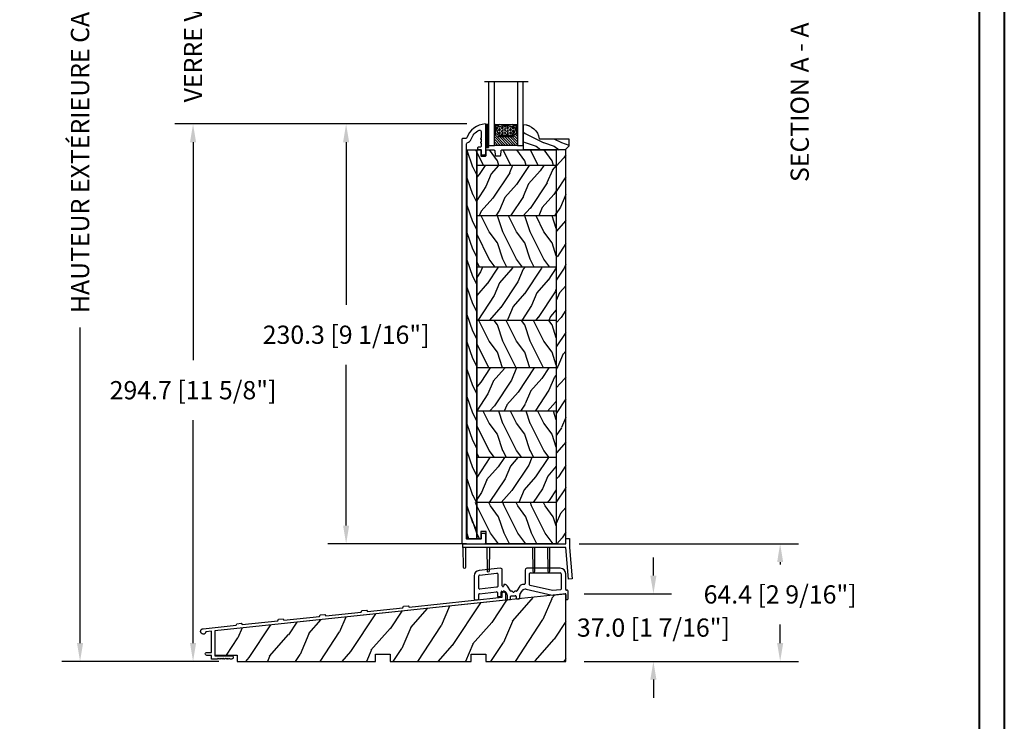
# Model space of a CAD drawing. Units: millimetres. Extents: x 986 to 32820, y -2000 to 1288.
# Drawn here: x 4992 to 5532, y -1549 to -1164 of the extents above; entities that cross this region are included whole.
import ezdxf

# ---------------------------------------------------------------- set-up
doc = ezdxf.new("R2010")
doc.units = ezdxf.units.MM
doc.header["$MEASUREMENT"] = 0
doc.header["$PDMODE"] = 3
for name, color, linetype in [('Colonial glass stop-Pareclose colonial', 5, 'Continuous'), ('Colonial sash-Volet colonial', 4, 'Continuous'), ('Dimensions-Cotes', 7, 'Continuous'), ('Sill anodised - Seuil anodisé', 181, 'Continuous'), ('Text French-Texte Français', 7, 'Continuous'), ('Thermal break PVC - Thermos fixe PVC', 2, 'Continuous')]:
    doc.layers.add(name, color=color, linetype=linetype)
doc.styles.add('Century-10', font='GOTHIC.TTF', dxfattribs={"height": 10})
doc.linetypes.add('Amzigzag', pattern='A,0.0001,[136,genltshp.shx,S=0.04,R=0,X=0,Y=0],-11', length=11.0001)
doc.dimstyles.new('1-1', dxfattribs={"dimtxt": 10, "dimasz": 10, "dimexe": 10, "dimexo": 10, "dimgap": 10, "dimtad": 0, "dimtih": 1, "dimtoh": 1, "dimdec": 1, "dimzin": 0, "dimdsep": 46, "dimtxsty": 'Century-10', "dimcen": 0, "dimadec": 1, "dimazin": 0, "dimtfac": 1, "dimtdec": 1, "dimtofl": 0, "dimtmove": 0, "dimatfit": 3, "dimfxl": 0, "dimtolj": 1, "dimtzin": 0, "dimarcsym": 0})
pattern_1 = [(336.8699, (-40.4422, -148.2942), (-48.480763, 23.97114), [7.5, -67.5]), (326.565, (-41.045, -138.25), (20.4904, -5.49036), [16.7705, -16.7705]), (318.435, (-34.55, -134.5), (27.99036, -18.48078), [9.48684, -37.9473])]
pattern_2 = [(216.8699, (-18.4518, -130.9903), (45, 30), [7.5, -67.5]), (206.565, (-9.452, -135.4903), (-14.99999, -15.00002), [16.7705, -16.7705]), (198.435, (-9.452, -142.9903), (-30.00001, -14.99998), [9.4868, -37.9473])]

# ---------------------------------------------------------------- blocks, each defined once
blk = doc.blocks.new('PB-095')
h = blk.add_hatch()
h.set_pattern_fill('WOOD1', color=1, scale=25, angle=30, style=0, pattern_type=2)
h.set_pattern_definition([(246.87, (-3.8397, 26.6506), (39.9519, 80.80127), [12.5, -112.5]), (236.565, (12.901, 27.655), (-9.1506, -34.15065), [27.9508, -27.9508]), (228.435, (19.151, 16.83), (-30.8013, -46.6506), [15.8114, -63.2456])])
h.paths.add_polyline_path([(-104.48, 3), (-104.48, 7), (-96.48, 7), (-96.48, 3), (-51.98, 3), (-51.98, 7), (-43.98, 7), (-43.98, 3), (0, 3), (0, 40), (-31.29, 36.71), (-192.68, 19.75), (-192.68, 6.4), (-180.35, 6.4), (-180.35, 3)])
at = {"color": 4}
blk.add_lwpolyline([(-104.48, 3), (-104.48, 7), (-96.48, 7), (-96.48, 3), (-51.98, 3), (-51.98, 7), (-43.98, 7), (-43.98, 3), (0, 3), (0, 40), (-31.29, 36.71), (-192.68, 19.75), (-192.68, 6.4), (-180.35, 6.4), (-180.35, 3), (-104.48, 3), (-104.48, 3), (-104.48, 3), (-104.48, 3)], close=True, dxfattribs=at)
blk = doc.blocks.new('PA-050')
at = {"color": 181}
blk.add_lwpolyline([(-101.62, -8.07), (-99.16, -7.81), (-98.62, -8.55), (-79.13, -6.51), (-78.75, -5.66), (-76.28, -5.4), (-75.74, -6.15), (-56.25, -4.1), (-55.88, -3.26), (-53.41, -3), (-52.87, -3.75), (-1.8, 1.62), (-1.8, 3.64, -0.414214), (-0.9, 4.54, -0.414214), (0, 3.64), (0, 0), (-159.5, -16.76), (-159.5, -30.46), (-150.2, -30.46, -0.414214), (-149.3, -31.36, -0.414214), (-150.2, -32.26), (-151.1, -32.26), (-151.6, -31.76), (-152.1, -32.26), (-152.6, -31.76), (-153.1, -32.26), (-153.6, -31.76), (-154.1, -32.26), (-154.6, -31.76), (-155.1, -32.26), (-155.6, -31.76), (-156.1, -32.26), (-156.6, -31.76), (-157.1, -32.26), (-157.6, -31.76), (-158.1, -32.26), (-161.3, -32.26), (-161.3, -30.22), (-163.9, -30.22, -0.414214), (-164.7, -29.42, -0.414214), (-163.9, -28.62), (-161.3, -28.62), (-161.3, -16.95), (-164.31, -17.27, -2.185495), (-165.87, -15.62), (-147.75, -13.72), (-147.37, -12.88), (-144.91, -12.62), (-144.36, -13.36), (-124.87, -11.31), (-124.5, -10.47), (-122.03, -10.21), (-121.49, -10.96), (-102, -8.91)], format="xyb", close=True, dxfattribs=at)
blk = doc.blocks.new('*D811')
at = {"layer": 'Defpoints', "color": 0, "transparency": 16777216}
for p in [(5171.03, -1221.39), (5247.31, -1221.39), (5247.11, -1451.64)]:
    blk.add_point(p, dxfattribs=at)
at = {"layer": 'Dimensions-Cotes', "color": 0, "lineweight": -2, "transparency": 16777216}
for p, q in [((5237.31, -1221.39), (5161.03, -1221.39)), ((5171.03, -1231.39), (5171.03, -1320.49)), ((5171.03, -1441.64), (5171.03, -1353.44)), ((5237.11, -1451.64), (5161.03, -1451.64))]:
    blk.add_line(p, q, dxfattribs=at)
at = {"layer": 'Dimensions-Cotes', "color": 0, "transparency": 16777216}
for points in [[(5169.36, -1231.39), (5172.69, -1231.39), (5171.03, -1221.39)], [(5169.36, -1441.64), (5172.69, -1441.64), (5171.03, -1451.64)]]:
    blk.add_solid(points, dxfattribs=at)
at = {"layer": 'Dimensions-Cotes', "color": 0, "transparency": 16777216, "insert": (5171.03, -1336.96), "char_height": 10, "attachment_point": 5, "style": 'Century-10'}
blk.add_mtext('\\A1;230.3 [9 1/16"]', dxfattribs=at)
blk = doc.blocks.new('*D812')
at = {"layer": 'Defpoints', "color": 0, "transparency": 16777216}
for p in [(5087.04, -1221.39), (5247.31, -1221.39), (5111.26, -1516.04)]:
    blk.add_point(p, dxfattribs=at)
at = {"layer": 'Dimensions-Cotes', "color": 0, "lineweight": -2, "transparency": 16777216}
for p, q in [((5237.31, -1221.39), (5077.04, -1221.39)), ((5087.04, -1231.39), (5087.04, -1350.9)), ((5087.04, -1506.04), (5087.04, -1383.86)), ((5101.26, -1516.04), (5077.04, -1516.04))]:
    blk.add_line(p, q, dxfattribs=at)
at = {"layer": 'Dimensions-Cotes', "color": 0, "transparency": 16777216}
for points in [[(5085.37, -1231.39), (5088.71, -1231.39), (5087.04, -1221.39)], [(5085.37, -1506.04), (5088.71, -1506.04), (5087.04, -1516.04)]]:
    blk.add_solid(points, dxfattribs=at)
at = {"layer": 'Dimensions-Cotes', "color": 0, "transparency": 16777216, "insert": (5087.04, -1367.38), "char_height": 10, "attachment_point": 5, "style": 'Century-10'}
blk.add_mtext('\\A1;294.7 [11 5/8"]', dxfattribs=at)
blk = doc.blocks.new('*D813')
at = {"layer": 'Defpoints', "color": 0, "transparency": 16777216}
for p in [(5288.99, -1451.64), (5409.18, -1451.64), (5291.61, -1516.04)]:
    blk.add_point(p, dxfattribs=at)
at = {"layer": 'Dimensions-Cotes', "color": 0, "lineweight": -2, "transparency": 16777216}
for p, q in [((5298.99, -1451.64), (5419.18, -1451.64)), ((5409.18, -1461.64), (5409.18, -1462.87)), ((5409.18, -1506.04), (5409.18, -1495.83)), ((5301.61, -1516.04), (5419.18, -1516.04))]:
    blk.add_line(p, q, dxfattribs=at)
at = {"layer": 'Dimensions-Cotes', "color": 0, "transparency": 16777216}
for points in [[(5407.52, -1461.64), (5410.85, -1461.64), (5409.18, -1451.64)], [(5407.52, -1506.04), (5410.85, -1506.04), (5409.18, -1516.04)]]:
    blk.add_solid(points, dxfattribs=at)
at = {"layer": 'Dimensions-Cotes', "color": 0, "transparency": 16777216, "insert": (5409.18, -1479.35), "char_height": 10, "attachment_point": 5, "style": 'Century-10'}
blk.add_mtext('\\A1;64.4 [2 9/16"]', dxfattribs=at)
blk = doc.blocks.new('*D814')
at = {"layer": 'Defpoints', "color": 0, "transparency": 16777216}
for p in [(5025.04, -941.04), (5142.91, -941.04), (5111.26, -1516.04)]:
    blk.add_point(p, dxfattribs=at)
at = {"layer": 'Text French-Texte Français', "color": 0, "lineweight": -2, "transparency": 16777216}
for p, q in [((5132.91, -941.04), (5015.04, -941.04)), ((5025.04, -951.04), (5025.04, -1125.88)), ((5025.04, -1506.04), (5025.04, -1333.08)), ((5101.26, -1516.04), (5015.04, -1516.04))]:
    blk.add_line(p, q, dxfattribs=at)
at = {"layer": 'Text French-Texte Français', "color": 0, "transparency": 16777216}
for points in [[(5023.38, -951.04), (5026.71, -951.04), (5025.04, -941.04)], [(5023.38, -1506.04), (5026.71, -1506.04), (5025.04, -1516.04)]]:
    blk.add_solid(points, dxfattribs=at)
at = {"layer": 'Text French-Texte Français', "color": 0, "transparency": 16777216, "insert": (5025.04, -1229.48), "char_height": 10, "attachment_point": 5, "rotation": 90, "style": 'Century-10'}
blk.add_mtext('\\A1;HAUTEUR EXTÉRIEURE CADRE', dxfattribs=at)
blk = doc.blocks.new('*D815')
at = {"layer": 'Defpoints', "color": 0, "transparency": 16777216}
for p in [(5291.61, -1479.04), (5339.63, -1479.04), (5291.61, -1516.04)]:
    blk.add_point(p, dxfattribs=at)
at = {"layer": 'Dimensions-Cotes', "color": 0, "lineweight": -2, "transparency": 16777216}
for p, q in [((5339.63, -1469.04), (5339.63, -1459.04)), ((5301.61, -1479.04), (5349.63, -1479.04)), ((5301.61, -1516.04), (5349.63, -1516.04)), ((5339.63, -1526.04), (5339.63, -1536.04))]:
    blk.add_line(p, q, dxfattribs=at)
at = {"layer": 'Dimensions-Cotes', "color": 0, "transparency": 16777216}
for points in [[(5337.96, -1469.04), (5341.3, -1469.04), (5339.63, -1479.04)], [(5337.96, -1526.04), (5341.3, -1526.04), (5339.63, -1516.04)]]:
    blk.add_solid(points, dxfattribs=at)
at = {"layer": 'Dimensions-Cotes', "color": 0, "transparency": 16777216, "insert": (5339.63, -1497.54), "char_height": 10, "attachment_point": 5, "style": 'Century-10'}
blk.add_mtext('\\A1;37.0 [1 7/16"]', dxfattribs=at)
blk = doc.blocks.new('PB-013-M')
at = {"color": 181}
blk.add_lwpolyline([(111.32, -10.5, -0.341999), (111.12, -10.35, 0.774597), (110.74, -10.35, -0.341999), (110.54, -10.5), (109.32, -10.5, -0.341999), (109.12, -10.35, 0.774597), (108.74, -10.35, -0.341999), (108.54, -10.5), (106.85, -10.5, -0.414214), (106.35, -10), (106.35, -9, 0.414214), (105.85, -8.5), (105.65, -8.5, 0.414214), (105.15, -9), (105.15, -10, -0.414214), (104.65, -10.5), (102.65, -10.5, 0.414214), (102.15, -11), (102.15, -12.5, 0.414214), (102.65, -13), (118.79, -13, 0.431265), (119.09, -12.68, 0.303188), (111.5, -2.63, -0.319055), (111.16, -2.15), (111.16, -0.5, 0.414214), (110.66, 0), (-110.66, 0, 0.414214), (-111.16, -0.5), (-111.16, -12.5, 0.414214), (-110.66, -13), (-105.96, -13, 0.414214), (-105.46, -12.5), (-105.46, -11, 0.414214), (-105.96, -10.5), (-108.16, -10.5, -0.414214), (-108.66, -10), (-108.66, -3, -0.414214), (-108.16, -2.5), (108.27, -2.5, -0.34445), (108.75, -2.88, 0.253072), (110.68, -4.99, -0.193871), (115.65, -9.34, -0.559423), (114.94, -10.5)], format="xyb", close=True, dxfattribs=at)
blk = doc.blocks.new('*D831')
at = {"layer": 'Defpoints', "color": 0, "transparency": 16777216}
for p in [(5247.31, -1104.06), (5087.04, -1221.39), (5247.31, -1221.39)]:
    blk.add_point(p, dxfattribs=at)
at = {"layer": 'Text French-Texte Français', "color": 0, "lineweight": -2, "transparency": 16777216}
for p, q in [((5087.04, -1094.06), (5087.04, -1084.06)), ((5237.31, -1104.06), (5077.04, -1104.06)), ((5237.31, -1221.39), (5077.04, -1221.39)), ((5087.04, -1231.39), (5087.04, -1241.39))]:
    blk.add_line(p, q, dxfattribs=at)
at = {"layer": 'Text French-Texte Français', "color": 0, "transparency": 16777216}
for points in [[(5085.37, -1094.06), (5088.71, -1094.06), (5087.04, -1104.06)], [(5085.37, -1231.39), (5088.71, -1231.39), (5087.04, -1221.39)]]:
    blk.add_solid(points, dxfattribs=at)
at = {"layer": 'Text French-Texte Français', "color": 0, "transparency": 16777216, "insert": (5087.04, -1163.23), "char_height": 10, "attachment_point": 5, "rotation": 90, "style": 'Century-10'}
blk.add_mtext('\\A1;VERRE VISIBLE', dxfattribs=at)
blk = doc.blocks.new('PB-025')
h = blk.add_hatch()
h.set_pattern_fill('WOOD1', color=1, scale=15, angle=120, style=0, pattern_type=2)
h.set_pattern_definition([(336.8699, (-40.4422, -135.7942), (-48.480763, 23.97114), [7.5, -67.5]), (326.565, (-41.045, -125.75), (20.49039, -5.49036), [16.7705, -16.7705]), (318.4349, (-34.55, -122), (27.99036, -18.48078), [9.48684, -37.9473])])
h.paths.add_polyline_path([(216, -5.25), (216, 0), (0, 0), (0, -5.25)])
h = blk.add_hatch()
h.set_pattern_fill('WOOD1', color=1, scale=15, style=0, pattern_type=2)
h.set_pattern_definition(pattern_2)
edge = h.paths.add_edge_path()
edge.add_line((8.6, -5.25), (0, -5.25))
edge.add_line((0, -5.25), (0, -35.07))
edge.add_arc((0.5, -35.07), 0.5, 180, 260.0605)
edge.add_line((0.41, -35.56), (2.8, -35.77))
edge.add_arc((2.8, -36.27), 0.5, 0, 90, ccw=False)
edge.add_line((3.3, -36.27), (3.3, -38.27))
edge.add_arc((2.8, -38.27), 0.5, -90, 0, ccw=False)
edge.add_line((2.8, -38.77), (0.41, -38.98))
edge.add_arc((0.5, -39.47), 0.5, 99.9395, 180)
edge.add_line((0, -39.47), (0, -43.75))
edge.add_line((0, -43.75), (2.87, -43.75))
edge.add_arc((2.87, -44.25), 0.5, 0, 90, ccw=False)
edge.add_line((3.37, -44.25), (3.37, -46.25))
edge.add_arc((2.87, -46.25), 0.5, -90, 0, ccw=False)
edge.add_line((2.87, -46.75), (0, -46.75))
edge.add_line((0, -46.75), (0, -51.7))
edge.add_line((0, -51.7), (8.6, -51.7))
edge.add_line((8.6, -51.7), (8.6, -5.25))
h = blk.add_hatch()
h.set_pattern_fill('WOOD1', color=1, scale=15, angle=120, style=0, pattern_type=2)
h.set_pattern_definition([(336.8699, (-25.244, -282.6595), (-48.480763, 23.97114), [7.5, -67.5]), (326.565, (-25.847, -272.615), (20.49039, -5.49036), [16.7705, -16.7705]), (318.435, (-19.3517, -268.8653), (27.99036, -18.48078), [9.48684, -37.9473])])
h.paths.add_polyline_path([(8.6, -48.95), (36.2, -48.95), (36.2, -5.25), (8.6, -5.25)])
h = blk.add_hatch()
h.set_pattern_fill('WOOD1', color=1, scale=15, style=0, pattern_type=2)
h.set_pattern_definition(pattern_2)
h.paths.add_polyline_path([(36.2, -48.95), (64.29, -48.95), (64.29, -5.25), (36.2, -5.25)])
h = blk.add_hatch()
h.set_pattern_fill('WOOD1', color=1, scale=15, angle=120, style=0, pattern_type=2)
h.set_pattern_definition(pattern_1)
h.paths.add_polyline_path([(64.29, -48.95), (93.43, -48.95), (93.43, -5.25), (64.29, -5.25)])
h = blk.add_hatch()
h.set_pattern_fill('WOOD1', color=1, scale=15, style=0, pattern_type=2)
h.set_pattern_definition(pattern_2)
h.paths.add_polyline_path([(93.43, -48.95), (119.53, -48.95), (119.53, -5.25), (93.43, -5.25)])
h = blk.add_hatch()
h.set_pattern_fill('WOOD1', color=1, scale=15, angle=120, style=0, pattern_type=2)
h.set_pattern_definition(pattern_1)
h.paths.add_polyline_path([(143.25, -5.25), (119.53, -5.25), (119.53, -48.95), (143.25, -48.95)])
h = blk.add_hatch()
h.set_pattern_fill('WOOD1', color=1, scale=15, style=0, pattern_type=2)
h.set_pattern_definition(pattern_2)
h.paths.add_polyline_path([(168.66, -5.25), (143.25, -5.25), (143.25, -48.95), (168.66, -48.95)])
h = blk.add_hatch()
h.set_pattern_fill('WOOD1', color=1, scale=15, angle=120, style=0, pattern_type=2)
h.set_pattern_definition(pattern_1)
h.paths.add_polyline_path([(193.4, -5.25), (168.66, -5.25), (168.66, -48.95), (193.4, -48.95)])
h = blk.add_hatch()
h.set_pattern_fill('WOOD1', color=1, scale=15, style=0, pattern_type=2)
h.set_pattern_definition([(216.8699, (-3.2537, -265.3557), (45, 30.000002), [7.5, -67.5]), (206.565, (5.7463, -269.856), (-14.99999, -15.00002), [16.7705, -16.7705]), (198.4349, (5.7463, -277.3557), (-30.000007, -14.999976), [9.48684, -37.94733])])
h.paths.add_polyline_path([(216, -5.25), (193.4, -5.25), (193.4, -51.7), (213.2, -51.7), (213.2, -46.75), (209.27, -46.75), (209.27, -43.75), (216, -43.75)])
h = blk.add_hatch()
h.set_pattern_fill('WOOD1', color=1, scale=15, style=0, pattern_type=2)
h.set_pattern_definition([(216.8699, (6, 2.5), (45, 30), [7.5, -67.5]), (206.565, (15, -2), (-14.99999, -15.00002), [16.7705, -16.7705]), (198.435, (15, -9.5), (-30.00001, -14.99998), [9.4868, -37.9473])])
edge = h.paths.add_edge_path()
edge.add_line((213.2, -48.95), (213.2, -53.2))
edge.add_arc((212.2, -53.2), 1, 270.022, 359.9909, ccw=False)
edge.add_line((212.2, -54.2), (0, -54.2))
edge.add_line((0, -54.2), (0, -48.95))
edge.add_line((0, -48.95), (213.2, -48.95))
at = {"color": 4}
for p, q in [((8.6, -5.25), (8.6, -48.95)), ((36.2, -5.25), (36.2, -48.95)), ((64.29, -5.25), (64.29, -48.95)), ((93.43, -5.25), (93.43, -48.95)), ((119.53, -5.25), (119.53, -48.95)), ((143.25, -5.25), (143.25, -48.95)), ((168.66, -5.25), (168.66, -48.95)), ((193.4, -5.25), (193.4, -48.95))]:
    blk.add_line(p, q, dxfattribs=at)
blk.add_lwpolyline([(216, -5.25), (216, 0), (0, 0), (0, -5.25)], close=True, dxfattribs=at)
for points in [[(213.2, -46.75), (213.2, -48.95), (0, -48.95), (0, -46.75), (2.87, -46.75, 0.414214), (3.37, -46.25), (3.37, -44.25, 0.414214), (2.87, -43.75), (0, -43.75), (0, -39.47, -0.414214), (0.5, -38.97), (2.8, -38.77, 0.414214), (3.3, -38.27), (3.3, -36.27, 0.414214), (2.8, -35.77), (0.5, -35.57, -0.414214), (0, -35.07), (0, -5.25), (216, -5.25), (216, -43.75), (209.27, -43.75), (209.27, -46.75)], [(213.2, -48.95), (213.2, -53.2, -0.414054), (212.2, -54.2), (0, -54.2), (0, -48.95)]]:
    blk.add_lwpolyline(points, format="xyb", close=True, dxfattribs=at)
blk = doc.blocks.new('PB-090')
at = {"color": 2}
for p, q in [((14.28, 16.92), (2.69, 15.7)), ((47.18, 16.91), (28.88, 16.91)), ((0, 12.72), (0, 0)), ((2.5, 5.9), (2.5, 12.72)), ((2.95, 13.21), (12.44, 14.21)), ((12.88, 13.81), (12.88, 6.91)), ((15.38, 7.27), (15.38, 15.92)), ((27.88, 15.91), (27.88, 8.49)), ((30.38, 7.89), (30.38, 14.01)), ((30.78, 14.41), (47.18, 14.41)), ((47.68, 13.91), (47.68, 5.53)), ((50.18, 5.22), (50.18, 13.91)), ((12.2, 6.48), (2.94, 5.5)), ((12.53, 6.51), (12.2, 6.48)), ((16.18, 7.69), (16.18, 7.26)), ((19.82, 4.54), (18.27, 7.12)), ((24.93, 7.04), (23.38, 4.53)), ((27.53, 8.09), (26.43, 7.97)), ((28.48, 5.44), (42.8, 2.15)), ((42.89, 4.69), (30.69, 7.5)), ((2.5, 0.17), (2.5, 2.58)), ((2.86, 2.98), (12.26, 3.97)), ((12.7, 3.57), (12.7, 1.77)), ((13.14, 1.37), (14.34, 1.49)), ((14.7, 1.89), (14.7, 3.87)), ((15.06, 4.26), (15.94, 4.36)), ((17.98, 2.36), (17.98, -0.02)), ((19.98, 0.11), (19.98, 1.42)), ((20.73, 4.29), (20.25, 4.29)), ((20.34, 1.82), (22.54, 1.82)), ((22.96, 4.29), (22.35, 4.29)), ((22.98, 1.42), (22.98, 0.51)), ((23.42, 0.11), (24.62, 0.24)), ((24.98, 0.63), (24.98, 2.22)), ((25.05, 2.48), (26.33, 4.54)), ((42.8, 2.15), (49.84, 2.89)), ((47.32, 5.14), (43.02, 4.68)), ((50.28, 2.49), (50.28, 0.22)), ((51.08, 4.82), (50.58, 4.82)), ((51.48, 0.22), (51.48, 4.42)), ((0.44, -0.4), (2.14, -0.23)), ((18.42, -0.42), (19.62, -0.29)), ((50.68, -0.18), (51.08, -0.18))]:
    blk.add_line(p, q, dxfattribs=at)
for centre, radius, start, end in [((14.38, 15.92), 1, 0, 96), ((28.88, 15.91), 1, 90, 180), ((47.18, 13.91), 3, 0, 90), ((3, 12.72), 3, 96, 180), ((3, 12.72), 0.5, 96, 180), ((12.48, 13.81), 0.4, 360, 96), ((30.78, 14.01), 0.4, 90, 180), ((47.18, 13.91), 0.5, 0, 90), ((2.9, 5.9), 0.4, 180, 276), ((12.48, 6.91), 0.4, 276, 0), ((15.78, 7.26), 0.4, 177.7982, 360), ((16.58, 7.69), 0.4, 88.9013, 180), ((16.55, 6.09), 2, 30.9787, 88.9013), ((26.63, 5.98), 2, 96, 148.2363), ((28.03, 3.49), 2, 77.0425, 148.2363), ((27.48, 8.49), 0.4, 276, 0), ((30.78, 7.89), 0.4, 180, 257.0425), ((47.28, 5.53), 0.4, 276, 0), ((2.1, 0.17), 0.4, 275.7106, 0), ((2.9, 2.58), 0.4, 96, 180), ((12.3, 3.57), 0.4, 360, 96), ((13.1, 1.77), 0.4, 180, 275.7106), ((14.3, 1.89), 0.4, 275.7106, 360), ((15.1, 3.87), 0.4, 96, 180), ((15.98, 2.36), 2, 0, 91.2206), ((19.58, 0.11), 0.4, 276, 0), ((20.25, 4.79), 0.5, 210.9787, 270), ((20.38, 1.42), 0.4, 96, 180), ((20.73, 3.89), 0.4, 26.3851, 89.9973), ((21.54, 4.29), 0.5, 206.3851, 333.6095), ((22.35, 3.89), 0.4, 89.9973, 153.6095), ((22.55, 1.39), 0.43, 4.8217, 91.7314), ((22.96, 4.79), 0.5, 270.0049, 328.2363), ((23.38, 0.51), 0.4, 180, 276), ((24.58, 0.63), 0.4, 276, 0), ((25.48, 2.22), 0.5, 148.2363, 180), ((42.98, 5.08), 0.4, 257.0425, 276), ((49.88, 2.49), 0.4, 360, 96), ((50.58, 5.22), 0.4, 180, 270), ((50.68, 0.22), 0.4, 180, 270), ((51.08, 4.42), 0.4, 0, 90), ((51.08, 0.22), 0.4, 270, 360), ((0.4, 0), 0.4, 180, 275.7106), ((18.38, -0.02), 0.4, 180, 276)]:
    blk.add_arc(centre, radius, start, end, dxfattribs=at)
blk = doc.blocks.new('PB-143')
at = {"color": 2, "ltscale": 0.01}
blk.add_lwpolyline([(0, 0), (0, 3), (1.9, 3), (1.9, -1.92), (3.41, -19.19), (1.52, -19.35), (0, -2), (-56.54, -2), (-56.54, 0)], close=True, dxfattribs=at)
for points in [[(-55.05, -2), (-55.16, -12.94, -1), (-56.16, -12.94), (-56.3, -2)], [(-41.97, -2), (-42.08, -14.94, -1), (-43.08, -14.94), (-43.22, -2)], [(-18.25, -2), (-18.11, -14.94, 1), (-17.11, -14.94), (-17, -2)], [(-10, -2), (-9.86, -14.94, 1), (-8.86, -14.94), (-8.75, -2)]]:
    blk.add_lwpolyline(points, format="xyb", dxfattribs=at)
blk = doc.blocks.new('V-006')
h = blk.add_hatch()
h.set_pattern_fill('GRAVEL', color=5, scale=0.075, style=0)
h.set_pattern_definition([(228.0128, (-26.72399, -53.63578), (-15.24001295, -17.14502107), [0.25629, -25.372875]), (184.9697, (-26.89544, -53.826285), (22.86003698, 1.90498656), [0.439804, -43.5405]), (132.5104, (-27.33359, -53.86438), (19.04998614, -20.95502047), [0.31011, -30.701025]), (267.2737, (-28.07654, -54.340635), (1.90499173, 38.09998774), [0.400504, -39.6498]), (292.8337, (-28.09559, -54.740685), (-9.52502704, 22.860013), [0.392726, -38.87985]), (357.2737, (-27.94319, -55.102635), (-38.09998774, 1.90499173), [0.400504, -39.6498]), (37.6942, (-27.54314, -55.121685), (-24.765015646, -19.04998302), [0.529645, -52.434825]), (72.2553, (-27.12404, -54.797835), (13.335026674, 41.910012155), [0.50004, -49.503975]), (121.4296, (-26.97164, -54.321585), (-15.24000393, 24.76497087), [0.40186, -39.784125]), (175.2364, (-27.18119, -53.97868), (20.95498354, -1.90498212), [0.458785, -22.480425]), (222.3974, (-27.63839, -53.940585), (-22.86000069, -20.95497274), [0.593309, -58.7376]), (138.8141, (-26.19059, -54.35968), (-13.3349915, 11.4299824), [0.202504, -20.04795]), (171.4692, (-26.34299, -54.22633), (24.7649622, -3.8100096), [0.38526, -38.14095]), (225, (-26.724, -54.1692), (-3e-16, -1.905), [0.269407, -2.42467]), (203.1986, (-26.85734, -53.94058), (9.5250321, 3.8100167), [0.14508, -14.36295]), (291.8014, (-26.9907, -53.99773), (-1.9050013, 5.7150037), [0.205175, -10.0536]), (30.9638, (-26.9145, -54.18823), (5.714994, 3.810003), [0.33324, -10.774725]), (161.5651, (-26.62874, -54.0168), (3.810002, -1.904997), [0.240965, -5.783175]), (16.3895, (-28.09559, -53.99773), (19.05001051, 5.71498811), [0.337566, -33.4191]), (70.3462, (-27.77174, -53.90248), (-7.61997877, -20.95497037), [0.2832, -28.03665]), (293.1986, (-26.62874, -53.63578), (-3.8100167, 9.5250321), [0.29016, -14.2179]), (343.6105, (-26.51444, -53.90248), (-19.05001051, 5.71498811), [0.337566, -33.4191]), (339.444, (-28.0956, -55.17883), (-9.5250118, 3.8099954), [0.325526, -15.950775]), (294.7751, (-27.79079, -55.29313), (-9.5249778, 20.95499027), [0.272754, -27.0027]), (66.8014, (-26.6097, -55.54078), (3.8100167, 9.5250321), [0.29016, -14.2179]), (17.354, (-26.49539, -55.27408), (-24.76500134, -7.6199885), [0.319337, -31.6143]), (69.444, (-27.54314, -55.54078), (-3.8099954, -9.5250118), [0.162764, -16.1136]), (101.3099, (-26.724, -55.5408), (-1.9049906, 7.6199756), [0.097136, -9.6165]), (165.9638, (-26.74304, -55.44553), (5.715004, -1.9049967), [0.392726, -7.461787]), (186.009, (-27.12404, -55.35028), (19.04997191, 1.90499555), [0.36395, -36.03105]), (303.6901, (-26.9145, -54.3597), (-1.9050007, 3.8099963), [0.274743, -6.593835]), (353.1572, (-26.76209, -54.588285), (32.38501339, -3.81001706), [0.479668, -47.487]), (60.9454, (-26.28584, -54.64543), (-7.6199823, -13.3349682), [0.19613, -19.41705]), (90, (-26.1906, -54.474), (-1.905, 1.905), [0.1143, -1.7907]), (120.2564, (-27.16214, -55.29313), (7.61998385, -13.33499327), [0.26465, -26.200425]), (48.0128, (-27.29549, -55.06453), (15.24001295, 17.14502107), [0.512582, -25.1166]), (0, (-26.9526, -54.6835), (1.905, 1.905), [0.4953, -1.4097]), (325.3048, (-26.45729, -54.68353), (-19.049967, 13.33500127), [0.301208, -29.819475]), (254.0546, (-26.20964, -54.85498), (-1.9050049, -7.6200182), [0.27737, -13.591275]), (207.646, (-26.28584, -55.121685), (-36.19498729, -19.05001198), [0.45161, -44.709375]), (175.4261, (-26.68589, -55.331235), (-24.7650057, 1.90499078), [0.477772, -47.29935]), (175.4261, (-26.68589, -55.331235), (-24.7650057, 1.90499078), [0.477772, -47.29935])])
h.paths.add_polyline_path([(6.3565, 0), (6.3565, 1.6), (-6.3565, 1.6), (-6.3565, 0)])
at = {"color": 5}
blk.add_line((-6.3565, 0), (-6.3565, 1.6), dxfattribs=at)
blk.add_lwpolyline([(-6.3565, 0), (-6.3565, 1.6), (6.3565, 1.6), (6.3565, 0)], close=True, dxfattribs=at)
blk = doc.blocks.new('V-042')
h = blk.add_hatch()
h.set_pattern_fill('ANSI31', scale=8, style=0)
h.set_pattern_definition([(45, (-287.4581, 1960.2951), (-0.7071068, 0.7071068), [])])
h.paths.add_polyline_path([(12.52, 4.65), (6.48, 4.65), (5.86, 4.65, -0.341404), (5.28, 5.1, 0.290945), (3.86, 6.42, -0.361442), (3.53, 6.81), (3.53, 9.5), (3.15, 9.5), (3.15, 0), (15.85, 0), (15.85, 9.5), (15.47, 9.5), (15.47, 6.81, -0.361442), (15.14, 6.42, 0.290945), (13.73, 5.1, -0.341139), (13.15, 4.65)])
h = blk.add_hatch()
h.set_pattern_fill('HEX', scale=4, style=0)
h.set_pattern_definition([(0, (-287.4581, 1960.29515), (0, 0.8660254), [0.5, -1]), (120, (-287.4581, 1960.29515), (-0.75, -0.4330127), [0.5, -1]), (60, (-286.9581, 1960.29515), (-0.75, 0.4330127), [0.5, -1])])
h.paths.add_polyline_path([(12.02, 10.62, -0.010588), (6.98, 10.62, 0.076556), (4.75, 10.13, 0.263685), (4.5, 9.82, 0.148643), (4.85, 7.05, 0.145267), (5.04, 6.84, -0.157262), (6.05, 5.6, 0.308069), (6.42, 5.35), (12.58, 5.35, 0.308069), (12.95, 5.6, -0.157262), (13.96, 6.84, 0.145267), (14.15, 7.05, 0.148643), (14.5, 9.82, 0.263685), (14.25, 10.13, 0.076556)])
at = {"color": 7, "linetype": 'Amzigzag', "ltscale": 1.5}
blk.add_line((-2.7, 34.8), (21.22, 34.8), dxfattribs=at)
at = {"color": 181, "linetype": 'Continuous', "lineweight": 25}
for p, q in [((3.58, 11.3), (3.58, 10.08)), ((5.83, 11.5), (3.78, 11.5)), ((4.08, 11.1), (5.68, 11.1)), ((5.68, 11.01), (4.08, 11.01)), ((5.68, 11.1), (5.68, 11.01)), ((15.22, 11.5), (13.17, 11.5)), ((13.32, 11.1), (14.92, 11.1)), ((13.32, 11.01), (13.32, 11.1)), ((14.92, 11.01), (13.32, 11.01)), ((15.42, 10.08), (15.42, 11.3)), ((3.62, 9.95), (3.63, 9.95)), ((3.63, 9.95), (3.63, 9.99)), ((3.63, 9.95), (3.63, 6.81)), ((3.72, 10.18), (3.74, 10.2)), ((3.72, 9.99), (3.72, 6.81)), ((3.8, 10.13), (3.77, 10.11)), ((3.78, 10.28), (3.78, 10.8)), ((3.87, 10.8), (3.87, 10.28)), ((15.13, 10.28), (15.13, 10.8)), ((15.23, 10.11), (15.2, 10.13)), ((15.22, 10.8), (15.22, 10.28)), ((15.26, 10.2), (15.28, 10.18)), ((15.28, 6.81), (15.28, 9.99)), ((15.37, 9.99), (15.37, 9.95)), ((15.37, 9.95), (15.38, 9.95)), ((15.37, 6.81), (15.37, 9.95)), ((5.95, 4.74), (6.58, 4.74)), ((5.95, 4.65), (6.58, 4.65)), ((6.42, 5.35), (12.58, 5.35)), ((6.58, 4.74), (12.42, 4.74)), ((6.58, 4.65), (12.42, 4.65)), ((12.42, 4.74), (13.05, 4.74)), ((12.42, 4.65), (13.05, 4.65))]:
    blk.add_line(p, q, dxfattribs=at)
at = {"color": 5}
blk.add_line((3.2, 0), (15.8, 0), dxfattribs=at)
for points in [[(3.2, 34.8), (3.2, 0), (0, 0), (0, 34.8)], [(19, 34.8), (19, 0), (15.8, 0), (15.8, 34.8)]]:
    blk.add_lwpolyline(points, dxfattribs=at)
for points in [[(3.2, 9.5), (3.58, 9.5), (3.58, 11.5), (3.2, 11.5)], [(15.8, 9.5), (15.42, 9.5), (15.42, 11.5), (15.8, 11.5)]]:
    blk.add_lwpolyline(points, close=True, dxfattribs=at)
at = {"color": 181, "linetype": 'Continuous', "lineweight": 25}
for centre, radius, start, end in [((3.78, 11.3), 0.2, 90, 180), ((4.08, 10.8), 0.3, 90, 180), ((4.08, 10.8), 0.21, 90, 180), ((9.5, 45.07), 33.77, 263.7614, 276.2386), ((14.92, 10.8), 0.3, 0, 90), ((14.92, 10.8), 0.21, 0, 90), ((15.22, 11.3), 0.2, 0, 90), ((3.79, 10.08), 0.21, 179.7068, 218.1702), ((3.87, 9.99), 0.238, 129.6188, 180), ((4.03, 6.81), 0.4, 180, 259.4879), ((3.87, 9.99), 0.148, 129.6188, 180), ((4.03, 6.81), 0.31, 180, 259.4879), ((3.67, 10.28), 0.11, 309.6188, 0), ((3.67, 10.28), 0.2, 309.6188, 0), ((3.63, 4.64), 1.81, 14.5996, 79.4879), ((3.63, 4.64), 1.9, 14.5996, 79.4879), ((9.23, 9.02), 4.8, 170.3788, 204.1977), ((4.89, 9.76), 0.4, 111.2916, 170.3788), ((7.47, 3.14), 7.5, 93.7803, 111.2916), ((5.31, 7.26), 0.5, 204.1977, 237.2592), ((3.63, 4.65), 2.6, 21.5102, 57.2592), ((6.42, 5.75), 0.4, 201.5102, 270), ((9.5, 129.81), 119.21, 268.7867, 271.2133), ((11.53, 3.14), 7.5, 68.7084, 86.2197), ((12.58, 5.75), 0.4, 270, 338.4898), ((15.37, 4.65), 2.6, 122.7408, 158.4898), ((15.37, 4.64), 1.9, 100.5121, 165.4004), ((15.37, 4.64), 1.81, 100.5121, 165.4004), ((13.69, 7.26), 0.5, 302.7408, 335.8023), ((9.77, 9.02), 4.8, 335.8023, 9.6212), ((14.11, 9.76), 0.4, 9.6212, 68.7084), ((14.97, 6.81), 0.31, 280.5121, 0), ((14.97, 6.81), 0.4, 280.5121, 0), ((15.33, 10.28), 0.2, 180, 230.3812), ((15.33, 10.28), 0.11, 180, 230.3812), ((15.13, 9.99), 0.148, 0, 50.3812), ((15.13, 9.99), 0.238, 0, 50.3812), ((15.21, 10.08), 0.21, 321.8298, 0.2932), ((5.95, 5.25), 0.6, 194.5996, 270), ((5.95, 5.25), 0.51, 194.5996, 270), ((13.05, 5.25), 0.51, 270, 345.4004), ((13.05, 5.25), 0.6, 270, 345.4004)]:
    blk.add_arc(centre, radius, start, end, dxfattribs=at)
blk = doc.blocks.new('D-086')
h = blk.add_hatch()
h.set_pattern_fill('WOOD1', color=1, scale=10, style=0, pattern_type=2)
h.set_pattern_definition([(216.8699, (-335.2539, -33.65), (29.999999, 20.000001), [5, -45]), (206.5651, (-329.254, -36.65), (-9.99999, -10.000013), [11.18034, -11.18034]), (198.4349, (-329.254, -41.65), (-20.000004, -9.999984), [6.32456, -25.29822])])
edge = h.paths.add_edge_path()
edge.add_line((-23, 0), (0, 0))
edge.add_line((0, 0), (0, 14.03))
edge.add_arc((0.54, 4.7), 9.34, 93.305, 171.3918)
edge.add_line((-8.7, 6.1), (-25, 6.1))
edge.add_line((-25, 6.1), (-25, 2))
edge.add_line((-25, 2), (-23, 0))
at = {"color": 4}
blk.add_lwpolyline([(-23, 0), (0, 0), (0, 14.03, 0.354545), (-8.7, 6.1), (-25, 6.1), (-25, 2)], format="xyb", close=True, dxfattribs=at)

msp = doc.modelspace()

# ---------------------------------------------------------------- linework, layer by layer
at = {"color": 163, "lineweight": 40}
msp.add_lwpolyline([(4545.74, -712.42), (5532.18, -712.42), (5532.18, -2000), (4545.74, -2000)], close=True, dxfattribs=at)
at = {"color": 41, "lineweight": 40}
msp.add_lwpolyline([(4559.35, -726.02), (4559.35, -1986.39), (5518.57, -1986.39), (5518.57, -726.02)], close=True, dxfattribs=at)

# ---------------------------------------------------------------- block references
at = {"color": 5, "xscale": -1}
msp.add_blockref('V-042', (5268.21, -1233.14), dxfattribs=at)
at = {"xscale": -1, "rotation": 270}
msp.add_blockref('V-006', (5247.61, -1227.97), dxfattribs=at)
at = {"rotation": 270}
msp.add_blockref('PB-025', (5291.61, -1235.64), dxfattribs=at)
msp.add_blockref('PB-143', (5291.61, -1451.64))
at = {"layer": 'Colonial glass stop-Pareclose colonial', "xscale": -1}
msp.add_blockref('D-086', (5268.31, -1235.64), dxfattribs=at)
at = {"layer": 'Colonial sash-Volet colonial', "rotation": 90}
msp.add_blockref('PB-013-M', (5234.61, -1340.48), dxfattribs=at)
at = {"layer": 'Sill anodised - Seuil anodisé'}
for name, p in [('PA-050', (5258.43, -1482.53)), ('PB-095', (5291.61, -1519.04))]:
    msp.add_blockref(name, p, dxfattribs=at)
at = {"layer": 'Thermal break PVC - Thermos fixe PVC'}
msp.add_blockref('PB-090', (5241.33, -1481.92), dxfattribs=at)

# ---------------------------------------------------------------- texts
at = {"layer": 'Text French-Texte Français', "insert": (5414.9, -1253.25), "char_height": 10, "attachment_point": 1, "rotation": 90, "style": 'Century-10'}
msp.add_mtext_dynamic_manual_height_columns('SECTION A - A', width=129.776, gutter_width=50, heights=[0], dxfattribs=at)

# ---------------------------------------------------------------- dimensions: what is measured, and where the dimension line sits
at = {"layer": 'Dimensions-Cotes'}
for base, p1, p2, picture, middle in [((5087.0396, -1221.3857), (5111.2603, -1516.0384), (5247.313, -1221.3857), '*D812', (5087.0396, -1367.3805)), ((5171.0263, -1221.3857), (5247.1121, -1451.6384), (5247.313, -1221.3857), '*D811', (5171.0263, -1336.9648)), ((5409.18, -1451.64), (5291.61, -1516.04), (5288.99, -1451.64), '*D813', (5409.18, -1479.35)), ((5339.63, -1479.04), (5291.61, -1516.04), (5291.61, -1479.04), '*D815', (5339.63, -1497.54))]:
    dim = msp.add_linear_dim(base=base, p1=p1, p2=p2, angle=90, dimstyle='1-1', dxfattribs=at)
    dim.commit()
    dim.dimension.update_dxf_attribs({"geometry": picture, "text_midpoint": middle, "dimtype": 160})
at = {"layer": 'Text French-Texte Français'}
for base, p1, p2, text, picture, middle in [((5025.04, -941.04), (5111.26, -1516.04), (5142.91, -941.04), 'HAUTEUR EXTÉRIEURE CADRE', '*D814', (5025.04, -1229.48)), ((5087.04, -1221.39), (5247.31, -1104.06), (5247.31, -1221.39), 'VERRE VISIBLE', '*D831', (5087.04, -1163.23))]:
    dim = msp.add_linear_dim(base=base, p1=p1, p2=p2, angle=90, text=text, dimstyle='1-1', dxfattribs=at)
    dim.commit()
    dim.dimension.update_dxf_attribs({"geometry": picture, "text_midpoint": middle, "dimtype": 160, "text_rotation": 90})

doc.saveas('drawing.dxf')
